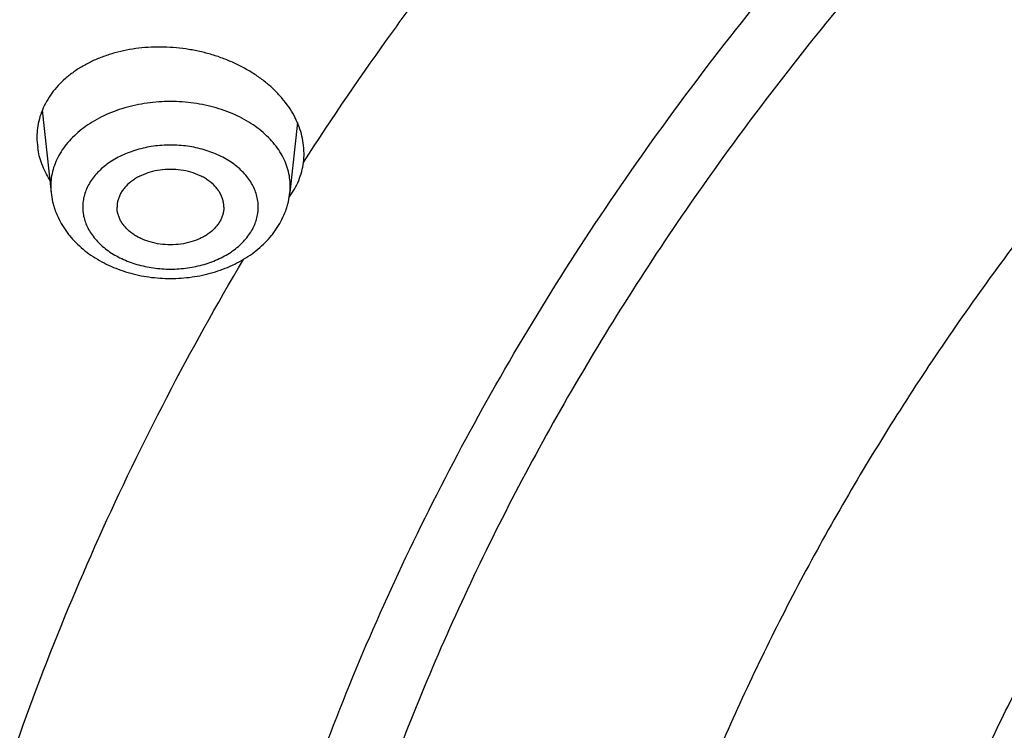
# Model space of a CAD drawing. Units: inches. Extents: x 0 to 11, y 0 to 8.5.
# Drawn here: x 4.7 to 4.8, y 6.5 to 6.6 of the extents above; entities that cross this region are included whole.
import ezdxf

# ---------------------------------------------------------------- set-up
doc = ezdxf.new("R2010")
doc.units = ezdxf.units.IN
doc.header["$LTSCALE"] = 0.605
doc.header["$MEASUREMENT"] = 0
doc.layers.get('0').update_dxf_attribs({"linetype": 'CONTINUOUS'})

msp = doc.modelspace()

# ---------------------------------------------------------------- linework, layer by layer
at = {"color": 7, "linetype": 'Continuous'}
for p, q in [((4.7244467282, 6.5478466623), (4.7254726315, 6.5382015949)), ((4.7542869164, 6.5464069997), (4.753414143600001, 6.5382015949))]:
    msp.add_line(p, q, dxfattribs=at)
for centre, radius, start, end in [((4.7323796451, 6.5446695174), 0.0085612583, 180.0243690478, 188.1088356859), ((4.7465074612, 6.542775943), 0.0085609272, 0.0243516666, 8.1089910013), ((4.7467265132, 6.54277786), 0.0083418746, 352.7040974947, 0.0118247437), ((4.7324517564, 6.5389447902), 0.007018584200000001, 180.0015631777, 186.0784249638), ((4.7464257144, 6.5389452843), 0.0070278885, 353.9256014303, 359.9944104284)]:
    msp.add_arc(centre, radius, start, end, dxfattribs=at)
for points, knots in [([(5.257880434800001, 6.943871903400001), (5.2457957008, 6.943871903400001), (5.2216386701, 6.9434528412), (5.1854846941, 6.9415681949), (5.1495043566, 6.9384321429), (5.1137847532, 6.9340522135), (5.0784116218, 6.928438917799999), (5.0434700596, 6.9216057239), (5.0090440708, 6.913569027), (4.9752164318, 6.9043481013), (4.9420684734, 6.89396506), (4.9096798921, 6.8824447924), (4.8781285582, 6.8698149062), (4.8474903301, 6.8561056574), (4.8178388801, 6.841349874), (4.789245505, 6.8255828702), (4.7617790137, 6.8088423938), (4.7355053838, 6.791168384700001), (4.7104882738, 6.7726034475), (4.6906525559, 6.7563571453), (4.6754792494, 6.742954395), (4.6644981162, 6.7327511538), (4.653874275400001, 6.7223602867), (4.6402537669, 6.708325500599999), (4.6241386287, 6.6903476158), (4.609162030799999, 6.671671540499999), (4.5979781915, 6.656433135299999), (4.590022372, 6.644909819900001), (4.5824688641, 6.6332517976), (4.57532216, 6.6214659905), (4.5685866038, 6.609559516), (4.5622662673, 6.5975395357), (4.5563649803, 6.5854132892), (4.5508863196, 6.5731880804), (4.5458336087, 6.560871275599999), (4.5412099137, 6.548470299400001), (4.5370180425, 6.5359926293), (4.5332605425, 6.5234457921), (4.5299396989, 6.5108373588), (4.5270575327, 6.4981749402), (4.5246157981, 6.485466183400001), (4.5226159822, 6.472718761), (4.5210593038, 6.4599403893), (4.5199467122, 6.447138736), (4.519278886, 6.4343217418), (4.5191304351, 6.4257706549), (4.5191304351, 6.4214967688)], [0, 0, 0, 0, 0.0363367697, 0.0726298159, 0.1088356637, 0.1449113791, 0.1808148196, 0.2165049056, 0.2519418911, 0.2870876378, 0.3219058937, 0.3563625746, 0.3904260524, 0.4240674462, 0.4572609190999999, 0.489983979, 0.5222177807, 0.5539474314, 0.5851622907999999, 0.6158562674, 0.6310085149, 0.6460304923, 0.660922841, 0.6756865357999999, 0.7048309145, 0.73348083, 0.7476279473, 0.7616595594, 0.7755791038, 0.7893903745999999, 0.80309752, 0.8167050369, 0.8302177643, 0.8436408745, 0.8569798617000001, 0.8702405296, 0.8834289753, 0.896551572, 0.9096149490000001, 0.9226259697, 0.9355917075, 0.9485194197, 0.9614165197, 0.9742905479999999, 0.9871491409, 1, 1, 1, 1]), ([(5.257880434800001, 6.9366274597), (5.2458570446, 6.9366274597), (5.2218226385, 6.9362105247), (5.1858521852, 6.934335445199999), (5.150054489, 6.9312153122), (5.1145162033, 6.9268576159), (5.079322631, 6.9212728142), (5.0445584371, 6.9144743065), (5.0103071995, 6.906478405), (4.9766512745, 6.897304286000001), (4.9436715798, 6.8869739505), (4.9114474076, 6.8755121615), (4.880056232699999, 6.8629463863), (4.8495735289, 6.849306727899999), (4.8200725925, 6.834625845700001), (4.7916243665, 6.818938882), (4.7642972803, 6.8022833663), (4.7381570875, 6.7846991326), (4.7132667187, 6.7662282163), (4.6896861419, 6.7469147625), (4.667472215, 6.7268049061), (4.6466786102, 6.7059467353), (4.6273555262, 6.684389932799999), (4.6095501775, 6.6621866185), (4.5959575579, 6.6431109961), (4.5858973877, 6.627584156499999), (4.5787869127, 6.6158581116), (4.5720855599, 6.6040120931), (4.5657973029, 6.5920531234), (4.559925972699999, 6.5799884326), (4.5544751222, 6.567825280399999), (4.5494480596, 6.5555709976), (4.5448478352, 6.543232970399999), (4.5406772425, 6.5308186388), (4.5369388161, 6.5183354911), (4.5336348295, 6.50579106), (4.5307672936, 6.4931929178), (4.5283379536, 6.480548671799999), (4.5263482891, 6.4678659595), (4.5247995126, 6.4551524436), (4.5236925686, 6.442415807000001), (4.5230281324, 6.429663748099999), (4.5228066087, 6.416903975599999), (4.5230281324, 6.404144203), (4.5236925686, 6.391392144199999), (4.5247995126, 6.3786555076), (4.5263482891, 6.3659419917), (4.5283379536, 6.3532592794), (4.5307672936, 6.340615033400001), (4.5336348295, 6.3280168912), (4.5369388161, 6.3154724601), (4.5406772425, 6.3029893124), (4.5448478352, 6.290574980700001), (4.5494480596, 6.2782369536), (4.5544751222, 6.265982670800001), (4.559925972699999, 6.2538195186), (4.5657973029, 6.241754827799999), (4.5720855599, 6.229795858099999), (4.5787869127, 6.2179498396), (4.5858973877, 6.206223794700001), (4.5959575579, 6.1906969551), (4.6095501775, 6.1716213326), (4.6273555262, 6.1494180184), (4.6466786102, 6.1278612158), (4.667472215, 6.107003045), (4.6896861419, 6.0868931886), (4.7132667187, 6.0675797349), (4.7381570875, 6.0491088186), (4.7642972803, 6.0315245849), (4.7916243665, 6.0148690692), (4.8200725925, 5.999182105399999), (4.8495735289, 5.984501223300001), (4.880056232699999, 5.9708615648), (4.9114474076, 5.9582957897), (4.9436715798, 5.946834000599999), (4.9766512745, 5.9365036651), (5.0103071995, 5.9273295462), (5.0445584371, 5.9193336447), (5.079322631, 5.912535137000001), (5.1145162033, 5.906950335299999), (5.150054489, 5.9025926389), (5.1858521852, 5.899472506), (5.2218226385, 5.8975974264), (5.2458570446, 5.897180491399999), (5.257880434800001, 5.897180491399999)], [0, 0, 0, 0, 0.0181685274, 0.0363151929, 0.0544182589, 0.07245625809999999, 0.0904081192, 0.1082533022, 0.125971934, 0.1435449453, 0.1609542098, 0.1781826854, 0.1952145579, 0.2120353868, 0.2286322535, 0.2449939118, 0.2611109392, 0.276975889, 0.2925834412, 0.3079305499, 0.323016585, 0.3378434637, 0.3524157674, 0.3667408375, 0.3808288446, 0.3877886714, 0.394694361, 0.4015479875, 0.4083517993, 0.4151082161, 0.4218198238, 0.4284893697, 0.4351197557, 0.4417140303, 0.4482753801, 0.4548071199, 0.4613126813, 0.4677956011, 0.4742595079, 0.4807081085, 0.4871451731000001, 0.49357452, 0.5, 0.50642548, 0.5128548269, 0.5192918915, 0.5257404921, 0.5322043989, 0.5386873187, 0.5451928801, 0.5517246199, 0.5582859697, 0.5648802443, 0.5715106303, 0.5781801762, 0.5848917839, 0.5916482007, 0.5984520125, 0.605305639, 0.6122113286, 0.6191711554, 0.6332591625, 0.6475842326, 0.6621565363, 0.676983415, 0.6920694501000001, 0.7074165588, 0.723024111, 0.7388890607999999, 0.7550060881999999, 0.7713677465000001, 0.7879646131999999, 0.8047854420999999, 0.8218173146, 0.8390457901999999, 0.8564550546999999, 0.8740280659999999, 0.8917466978, 0.9095918808, 0.9275437419, 0.9455817411, 0.9636848070999999, 0.9818314726, 1, 1, 1, 1]), ([(5.257880434800001, 6.8569160344), (5.2470261322, 6.8569160344), (5.225328698, 6.8565396398), (5.1928558114, 6.8548468823), (5.1605388837, 6.8520301342), (5.1284561432, 6.8480961556), (5.096684598, 6.8430543889), (5.0653006807, 6.8369169308), (5.034379843, 6.8296985053), (5.0039964326, 6.8214164275), (4.9742234999, 6.8120905559), (4.9451326269, 6.8017432473), (4.9167937549, 6.7903992988), (4.8892750199, 6.778085884099999), (4.8626425901, 6.764832489700001), (4.8369605113, 6.7506708388), (4.8122905589, 6.7356348127), (4.7886920929, 6.719760372000001), (4.766221925, 6.7030854649), (4.744934192300001, 6.6856499438), (4.724880224200001, 6.667495457799999), (4.7061084732, 6.6486654199), (4.688664258999999, 6.6292046802), (4.672590202699999, 6.6091602932), (4.6603192539, 6.591939478), (4.6512372791, 6.5779223816), (4.644818187, 6.567336512000001), (4.6387684362, 6.5566423346), (4.6330916141, 6.545846188600001), (4.6277911795, 6.5349546011), (4.6228703398, 6.523974126000001), (4.6183320807, 6.512911381499999), (4.6141791562, 6.501773035499999), (4.610414088500001, 6.490565804400001), (4.607039166, 6.4792964485), (4.6040564411, 6.467971768), (4.601467728399999, 6.456598598999999), (4.5992746037, 6.4451838091), (4.597478403, 6.433734293200001), (4.596080220899999, 6.4222569688), (4.5950809102, 6.410758771799999), (4.59448108, 6.3992466522), (4.594281096, 6.3877275689), (4.59448108, 6.376208485599999), (4.5950809102, 6.364696366), (4.596080220899999, 6.353198169), (4.597478403, 6.3417208446), (4.5992746037, 6.3302713287), (4.601467728399999, 6.3188565389), (4.6040564411, 6.3074833699), (4.607039166, 6.2961586894), (4.610414088500001, 6.284889333400001), (4.6141791562, 6.2736821024), (4.6183320807, 6.2625437563), (4.6228703398, 6.2514810119), (4.6277911795, 6.2405005367), (4.6330916141, 6.229608949199999), (4.6387684362, 6.218812803200001), (4.644818187, 6.2081186258), (4.6512372791, 6.1975327563), (4.6603192539, 6.1835156599), (4.672590202699999, 6.1662948447), (4.688664258999999, 6.1462504576), (4.7061084732, 6.126789717999999), (4.724880224200001, 6.1079596801), (4.744934192300001, 6.089805194), (4.766221925, 6.0723696729), (4.7886920929, 6.0556947658), (4.8122905589, 6.0398203252), (4.8369605113, 6.024784298999999), (4.8626425901, 6.010622648200001), (4.8892750199, 5.9973692538), (4.9167937549, 5.985055839), (4.9451326269, 5.9737118906), (4.9742234999, 5.963364581900001), (5.0039964326, 5.9540387103), (5.034379843, 5.9457566325), (5.0653006807, 5.938538207000001), (5.096684598, 5.932400749), (5.1284561432, 5.9273589822), (5.1605388837, 5.9234250036), (5.1928558114, 5.920608255499999), (5.225328698, 5.918915498), (5.2470261322, 5.918539103500001), (5.257880434800001, 5.918539103500001)], [0, 0, 0, 0, 0.0181685273, 0.0363151929, 0.0544182589, 0.07245625809999999, 0.0904081192, 0.1082533022, 0.125971934, 0.1435449453, 0.1609542098, 0.1781826854, 0.195214558, 0.2120353868, 0.2286322535, 0.2449939118, 0.2611109392, 0.276975889, 0.2925834412, 0.3079305499, 0.323016585, 0.3378434637, 0.3524157673, 0.3667408376, 0.3808288446, 0.3877886714, 0.394694361, 0.4015479875, 0.4083517993, 0.4151082161, 0.4218198238, 0.4284893697, 0.4351197557, 0.4417140303, 0.4482753802, 0.4548071199, 0.4613126813, 0.4677956011, 0.4742595079, 0.4807081085, 0.4871451731000001, 0.49357452, 0.5, 0.50642548, 0.5128548269, 0.5192918915, 0.5257404921, 0.5322043989, 0.5386873187, 0.5451928801, 0.5517246198, 0.5582859697, 0.5648802443, 0.5715106303, 0.5781801762, 0.5848917839, 0.5916482007, 0.5984520125, 0.605305639, 0.6122113286, 0.6191711554, 0.6332591624, 0.6475842327, 0.6621565363, 0.676983415, 0.6920694501000001, 0.7074165588, 0.723024111, 0.7388890607999999, 0.7550060881999999, 0.7713677465000001, 0.7879646131999999, 0.804785442, 0.8218173146, 0.8390457901999999, 0.8564550546999999, 0.8740280659999999, 0.8917466978, 0.9095918808, 0.9275437419, 0.9455817411, 0.9636848070999999, 0.9818314726999999, 1, 1, 1, 1]), ([(5.257880434800001, 5.9194066255), (5.247059377799999, 5.9194066255), (5.2254284004, 5.9197818672), (5.1930549747, 5.92146944), (5.160837030400001, 5.9242775607), (5.1288525558, 5.9281994899), (5.0971783234, 5.933225814299999), (5.0658905317, 5.939344473999999), (5.035064401100001, 5.946540790199999), (5.0047740518, 5.954797500900001), (4.9750923104, 5.9640948083), (4.9460905396, 5.974410424299999), (4.9178384664, 5.9857196275), (4.8904040184, 5.9979953276), (4.8638531608, 6.011208128300001), (4.8382497435, 6.0253264035), (4.813655352400001, 6.040316375900001), (4.790129166, 6.0561421949), (4.7677278218, 6.0727660286), (4.7465052911, 6.0901481465), (4.7265127461, 6.1082470274), (4.707798491, 6.1270193909), (4.690407706499999, 6.146420524500001), (4.6743828834, 6.1664035177), (4.662149519100001, 6.1835715874), (4.6530953614, 6.197545751), (4.6466959303, 6.2080991971), (4.6406647092, 6.2187606194), (4.6350052746, 6.229523697999999), (4.6297210747, 6.2403819257), (4.624815307, 6.2513287689), (4.6202909481, 6.2623576294), (4.6161507435, 6.2734618598), (4.6123972079, 6.284634764400001), (4.6090326224, 6.2958696035), (4.6060590332, 6.3071595977), (4.6034782494, 6.318497931900001), (4.601291842, 6.3298777595), (4.5995011429, 6.341292206799999), (4.598107243299999, 6.3527343774), (4.597110993399999, 6.3641973566), (4.5965130004, 6.3756742159), (4.5963136289, 6.3871580175), (4.5965130004, 6.3986418191), (4.597110993399999, 6.410118678300001), (4.598107243299999, 6.4215816575), (4.5995011429, 6.4330238281), (4.601291842, 6.4444382755), (4.6034782494, 6.455818102999999), (4.6060590332, 6.4671564372), (4.6090326224, 6.4784464315), (4.6123972079, 6.489681270599999), (4.6161507435, 6.5008541751), (4.6202909481, 6.5119584056), (4.624815307, 6.5229872661), (4.6297210747, 6.5339341092), (4.6350052746, 6.544792337000001), (4.6406647092, 6.5555554155), (4.6466959303, 6.5662168379), (4.6530953614, 6.576770284), (4.662149519100001, 6.5907444476), (4.6743828834, 6.6079125173), (4.690407706499999, 6.627895510499999), (4.707798491, 6.6472966441), (4.7265127461, 6.6660690076), (4.7465052911, 6.6841678884), (4.7677278218, 6.7015500064), (4.790129166, 6.7181738401), (4.813655352400001, 6.733999659), (4.8382497435, 6.7489896315), (4.8638531608, 6.763107906699999), (4.8904040184, 6.7763207074), (4.9178384664, 6.7885964075), (4.9460905396, 6.7999056106), (4.9750923104, 6.8102212266), (5.0047740518, 6.819518534099999), (5.035064401100001, 6.8277752448), (5.0658905317, 6.834971561000001), (5.0971783234, 6.841090220700001), (5.1288525558, 6.8461165451), (5.160837030400001, 6.8500384743), (5.1930549747, 6.852846595), (5.2254284004, 6.8545341678), (5.247059377799999, 6.8549094095), (5.257880434800001, 6.8549094095)], [0, 0, 0, 0, 0.0181685273, 0.0363151928, 0.0544182589, 0.07245625809999999, 0.0904081192, 0.1082533022, 0.125971934, 0.1435449453, 0.1609542098, 0.1781826854, 0.195214558, 0.2120353868, 0.2286322535, 0.2449939118, 0.2611109392, 0.276975889, 0.2925834412, 0.3079305499, 0.323016585, 0.3378434637, 0.3524157673, 0.3667408376, 0.3808288446, 0.3877886714, 0.394694361, 0.4015479875, 0.4083517994, 0.4151082161, 0.4218198238, 0.4284893697, 0.4351197557, 0.4417140303, 0.4482753801, 0.4548071199, 0.4613126813, 0.467795601, 0.4742595079, 0.4807081085, 0.4871451731000001, 0.49357452, 0.5, 0.50642548, 0.5128548269, 0.5192918915, 0.5257404921, 0.5322043989999999, 0.5386873187, 0.5451928801, 0.5517246199, 0.5582859697, 0.5648802443, 0.5715106303, 0.5781801762, 0.5848917839, 0.5916482006, 0.5984520125, 0.605305639, 0.6122113286, 0.6191711554, 0.6332591624, 0.6475842327, 0.6621565363, 0.676983415, 0.6920694501000001, 0.7074165588, 0.723024111, 0.7388890607999999, 0.7550060881999999, 0.7713677465000001, 0.7879646131999999, 0.804785442, 0.8218173146, 0.8390457901999999, 0.8564550546999999, 0.8740280659999999, 0.8917466978, 0.9095918808, 0.9275437419, 0.9455817411, 0.9636848071999999, 0.9818314726999999, 1, 1, 1, 1]), ([(4.600880434800001, 6.3920186848), (4.600880434800001, 6.3957831931), (4.6010114375, 6.4033152667), (4.6016007889, 6.414605187899999), (4.6025827012, 6.4258823276), (4.6039566712, 6.437140048300001), (4.6057219852, 6.4483719263), (4.6078777256, 6.4595714778), (4.610422764, 6.4707322299), (4.6133557597, 6.4818477015), (4.6166751563, 6.4929114104), (4.6203791794, 6.5039168737), (4.624465832699999, 6.5148576109), (4.628932896, 6.5257271474), (4.6337779214, 6.5365190189), (4.6389982319, 6.5472267757), (4.6445909203, 6.5578439885), (4.650552846, 6.5683642519), (4.6568806418, 6.578781199400001), (4.663570685, 6.5890884748), (4.6706192057, 6.5992798701), (4.6805323613, 6.612763539299999), (4.6938133004, 6.6292964084), (4.7081071099, 6.6452151888), (4.7201931971, 6.6576479825), (4.7328236602, 6.6699808793), (4.7494207836, 6.684980991900001), (4.7704773208, 6.702198819199999), (4.7927128813, 6.718672916900001), (4.8160735417, 6.7343622614), (4.840503004499999, 6.7492282067), (4.8659421964, 6.7632340438), (4.892329585400001, 6.7763452455), (4.9196013038, 6.7885295154), (4.9476913308, 6.7997568711), (4.9765316592, 6.8099997147), (5.0060524698, 6.8192328955), (5.0361823075, 6.8274337616), (5.0668482575, 6.834582215), (5.0979761213, 6.8406607497), (5.1294906114, 6.84565449), (5.161315474599999, 6.849551224500001), (5.1933738937, 6.8523414267), (5.2255878499, 6.8540182788), (5.2471124865, 6.854391140900001), (5.257880434800001, 6.854391140900001)], [0, 0, 0, 0, 0.0127514471, 0.0255110248, 0.0382868819, 0.0510870399, 0.0639194374, 0.0767918641, 0.0897119365, 0.1026870656, 0.1157244288, 0.1288309441, 0.142013246, 0.1552776656, 0.1686302116, 0.1820765548, 0.1956220159, 0.2092715549, 0.2230297627, 0.2369008561, 0.2508886739, 0.2649966753, 0.2935823837, 0.3226810385, 0.337428663, 0.35230937, 0.3824708411, 0.4131709802, 0.4444075956, 0.4761735919, 0.5084572818, 0.5412427067, 0.5745099563, 0.6082354865999999, 0.6423924332000001, 0.6769509179000001, 0.7118783487, 0.7471397138, 0.7826978673, 0.8185138104999999, 0.854546967, 0.8907554526000001, 0.927096342, 0.9635259345999999, 1, 1, 1, 1]), ([(4.6053804348, 6.3918249491), (4.6053804348, 6.3955998555), (4.6055115536, 6.4031525915), (4.6061014116, 6.414473185399999), (4.607084105899999, 6.4257802275), (4.6084590402, 6.4370667088), (4.610225374700001, 6.4483258534), (4.6123820337, 6.459550846699999), (4.6149277038, 6.470734911799999), (4.6178608347, 6.4818712945), (4.6211796417, 6.4929532726), (4.624882106499999, 6.5039741589), (4.6289659792, 6.5149273054), (4.6334287798, 6.5258061075), (4.6382677999, 6.536604007699999), (4.6434801041, 6.547314499500001), (4.6490625334, 6.5579311319), (4.655011705, 6.5684475103), (4.6613240221, 6.5788573096), (4.6679956481, 6.589154242999999), (4.6750226159, 6.5993321968), (4.6849007271, 6.6127914979), (4.698128795400001, 6.6292871245), (4.712362445, 6.6451660449), (4.7243927945, 6.6575623007), (4.7369579174, 6.6698518873), (4.7534632172, 6.6847938685), (4.7743967844, 6.7019392824), (4.7964933943, 6.718336988099999), (4.8196994676, 6.7339474664), (4.8439592324, 6.748733489299999), (4.8692142888, 6.7626596704), (4.8954038961, 6.7756926986), (4.9224650716, 6.7878013752), (4.9503327475, 6.7989567058), (4.9789399207, 6.8091319678), (5.0082178129, 6.8183027759), (5.0380960323, 6.8264471462), (5.0685027426, 6.8335455495), (5.0993648349, 6.8395809586), (5.1306081022, 6.844538895099999), (5.162157419, 6.8484074626), (5.1939369214, 6.851177375800001), (5.2258701901, 6.8528419879), (5.257880434800001, 6.8533973033), (5.2898906796, 6.8528419879), (5.3218239483, 6.851177375800001), (5.3536034507, 6.8484074625), (5.3851527674, 6.844538895), (5.4163960348, 6.8395809586), (5.447258127, 6.8335455495), (5.4776648373, 6.8264471462), (5.507543056799999, 6.8183027759), (5.536820949, 6.8091319678), (5.5654281221, 6.7989567057), (5.593295798, 6.7878013751), (5.6203569735, 6.7756926986), (5.646546580800001, 6.7626596704), (5.671801637200001, 6.748733489199999), (5.696061402100001, 6.7339474663), (5.7192674754, 6.718336988), (5.7413640852, 6.701939282300001), (5.7622976524, 6.6847938685), (5.7788029522, 6.6698518873), (5.7913680751, 6.6575623007), (5.8033984246, 6.6451660449), (5.8176320742, 6.6292871245), (5.8308601425, 6.6127914979), (5.8407382537, 6.5993321968), (5.8477652214, 6.589154242999999), (5.8544368474, 6.5788573096), (5.860749164600001, 6.5684475103), (5.8666983362, 6.5579311319), (5.872280765499999, 6.547314499500001), (5.8774930697, 6.536604007699999), (5.8823320898, 6.5258061075), (5.8867948904, 6.5149273054), (5.890878763099999, 6.5039741588), (5.8945812279, 6.4929532726), (5.8979000349, 6.4818712945), (5.900833165800001, 6.470734911799999), (5.903378835800001, 6.459550846699999), (5.905535494900001, 6.4483258534), (5.907301829400001, 6.4370667088), (5.9086767636, 6.4257802275), (5.909659457999999, 6.414473185399999), (5.910249316, 6.4031525915), (5.9103804348, 6.3955998555), (5.9103804348, 6.3918249491)], [0, 0, 0, 0, 0.006425448199999999, 0.0128547556, 0.0192917866, 0.0257403517, 0.0322042233, 0.0386871076, 0.0451926336, 0.0517243377, 0.0582856517, 0.0648798903, 0.0715102401, 0.0781797497, 0.0848913208, 0.0916477007, 0.09845147550000001, 0.1053050645, 0.1122107164, 0.1191705052, 0.1261863281, 0.1332599037, 0.1475848957, 0.1621571198, 0.169538985, 0.1769851771, 0.19207113, 0.207418155, 0.223025622, 0.2388904853, 0.2550074247, 0.2713689938, 0.2879657699, 0.304786507, 0.3218182867, 0.3390466683, 0.3564558378, 0.3740287533, 0.3917472884000001, 0.409592374, 0.4275441372, 0.445582038, 0.4636850052000001, 0.4818315702000001, 0.5, 0.5181684299, 0.5363149948, 0.554417962, 0.5724558628, 0.590407626, 0.6082527117000001, 0.6259712468, 0.6435441622, 0.6609533318, 0.6781817134, 0.695213493, 0.7120342302, 0.7286310063, 0.7449925753, 0.7611095148, 0.776974378, 0.7925818451000001, 0.8079288701, 0.8230148229, 0.8304610151, 0.8378428802, 0.8524151043000001, 0.8667400962999999, 0.8738136718999999, 0.8808294948000001, 0.8877892836, 0.8946949355, 0.9015485245999999, 0.9083522993, 0.9151086792, 0.9218202503, 0.9284897598999999, 0.9351201097, 0.9417143483, 0.9482756623, 0.9548073664, 0.9613128924, 0.9677957767, 0.9742596483, 0.9807082134, 0.9871452444, 0.9935745518000001, 1, 1, 1, 1]), ([(4.6124521291, 6.386530303), (4.6124521291, 6.3902642976), (4.6125818269, 6.3977351782), (4.6131652921, 6.4089330813), (4.6141373361, 6.4201175794), (4.6154973691, 6.4312817395), (4.6172445603, 6.4424188592), (4.6193778458, 6.4535221978), (4.6218959263, 6.464585051699999), (4.6247972684, 6.47560074), (4.628080106600001, 6.4865626133), (4.6317424447, 6.497464057), (4.635782057, 6.508298495), (4.6401964905, 6.519059394299999), (4.644983066, 6.5297402685), (4.6501388801, 6.540334681699999), (4.6556608079, 6.5508362527), (4.6615455032, 6.5612386561), (4.6677894085, 6.571535635599999), (4.674388728399999, 6.5817209725), (4.681339539, 6.5917886192), (4.691110592799999, 6.605102050499999), (4.7041952973, 6.6214189), (4.7182746848, 6.6371257272), (4.7301746512, 6.6493876342), (4.742603595299999, 6.661544028200001), (4.7589300132, 6.6763240705), (4.7796367056, 6.693283665), (4.8014938358, 6.7095036549), (4.8244484053, 6.724944949299999), (4.8484452465, 6.7395707235), (4.8734265926, 6.7533459748), (4.8993323609, 6.7662377531), (4.9261002516, 6.7782151977), (4.9536659019, 6.7892496285), (4.981963035, 6.7993146127), (5.010923617900001, 6.808386028999999), (5.0404780218, 6.8164421318), (5.0705551888, 6.8234636037), (5.1010828025, 6.829433602000001), (5.1319874601, 6.8343378051), (5.1631948502, 6.838164445599999), (5.1946299313, 6.840904339), (5.226217112200001, 6.8425509103), (5.257880434800001, 6.8431002072), (5.2895437575, 6.8425509102), (5.3211309383, 6.840904339), (5.3525660194, 6.838164445599999), (5.383773409500001, 6.8343378051), (5.414678067200001, 6.829433602000001), (5.4452056808, 6.8234636037), (5.4752828479, 6.8164421318), (5.5048372518, 6.8083860289), (5.533797834700001, 6.7993146126), (5.5620949677, 6.7892496285), (5.589660618, 6.7782151977), (5.6164285087, 6.7662377531), (5.642334277100001, 6.7533459748), (5.667315623099999, 6.7395707234), (5.691312464299999, 6.724944949199999), (5.7142670338, 6.7095036549), (5.736124164, 6.6932836649), (5.7568308564, 6.6763240705), (5.7731572743, 6.661544028200001), (5.785586218400001, 6.6493876342), (5.7974861848, 6.637125727100001), (5.8115655723, 6.6214189), (5.8246502768, 6.605102050399999), (5.8344213306, 6.5917886192), (5.8413721411, 6.5817209725), (5.8479714611, 6.571535635599999), (5.8542153663, 6.5612386561), (5.8601000617, 6.5508362527), (5.8656219895, 6.540334681699999), (5.8707778035, 6.5297402685), (5.8755643791, 6.519059394299999), (5.8799788125, 6.508298495), (5.8840184249, 6.4974640569), (5.8876807629, 6.4865626133), (5.8909636012, 6.47560074), (5.893864943300001, 6.464585051699999), (5.8963830237, 6.4535221978), (5.8985163093, 6.4424188592), (5.900263500499999, 6.4312817395), (5.9016235334, 6.4201175794), (5.9025955775, 6.4089330813), (5.9031790427, 6.3977351782), (5.903308740499999, 6.3902642976), (5.903308740499999, 6.386530303)], [0, 0, 0, 0, 0.0064254483, 0.0128547556, 0.0192917866, 0.0257403517, 0.0322042233, 0.0386871077, 0.0451926336, 0.0517243377, 0.0582856517, 0.0648798904, 0.0715102401, 0.0781797497, 0.0848913208, 0.0916477007, 0.09845147550000001, 0.1053050645, 0.1122107164, 0.1191705052, 0.1261863281, 0.1332599037, 0.1475848957, 0.1621571198, 0.169538985, 0.1769851772, 0.19207113, 0.207418155, 0.223025622, 0.2388904853, 0.2550074247, 0.2713689938, 0.2879657699, 0.304786507, 0.3218182867, 0.3390466683, 0.3564558378, 0.3740287533, 0.3917472884000001, 0.409592374, 0.4275441372, 0.445582038, 0.4636850052000001, 0.4818315702000001, 0.5, 0.5181684299, 0.5363149948, 0.554417962, 0.5724558628, 0.590407626, 0.6082527117000001, 0.6259712468, 0.6435441622, 0.6609533317, 0.6781817134, 0.695213493, 0.7120342301, 0.7286310063, 0.7449925753, 0.7611095148, 0.776974378, 0.7925818451000001, 0.8079288701, 0.8230148229, 0.830461015, 0.8378428802, 0.8524151043000001, 0.8667400962999999, 0.8738136718999999, 0.8808294948000001, 0.8877892836, 0.8946949355, 0.9015485245, 0.9083522993, 0.9151086790999999, 0.9218202503, 0.9284897598999999, 0.9351201095999999, 0.9417143483, 0.9482756623, 0.9548073664, 0.9613128923, 0.9677957767, 0.9742596483, 0.9807082134, 0.9871452444, 0.9935745517, 1, 1, 1, 1]), ([(5.8959200019, 6.3859178678), (5.8959200019, 6.3896091164), (5.8957917889, 6.396994471699999), (5.895215003, 6.408064183400001), (5.894254086799999, 6.4191206435), (5.8929096232, 6.4301569985), (5.8911824335, 6.4411666226), (5.889073569400001, 6.452142852300001), (5.886584315499999, 6.4630790608), (5.8837161874, 6.4739686436), (5.8804709304, 6.4848050276), (5.876850518099999, 6.4955816735), (5.8728571504, 6.506292081000001), (5.8684932526, 6.5169297917), (5.863761472799999, 6.527488393300001), (5.8586646815, 6.5379615237), (5.8532059677, 6.5483428747), (5.847388639199999, 6.5586261935), (5.841216212999999, 6.5688052951), (5.8346924408, 6.5788740322), (5.8278212017, 6.5888264264), (5.8181620051, 6.601987448099999), (5.805227091799999, 6.6181175055), (5.7913088824, 6.6336445239), (5.7795451445, 6.645766059), (5.7672584845, 6.6577832889), (5.7511189683, 6.6723941322), (5.730649322100001, 6.6891595765), (5.709042408099999, 6.7051938831), (5.686350618200001, 6.7204584085), (5.662628488099999, 6.7349167497), (5.6379331237, 6.748534304600001), (5.612323919600001, 6.7612785003), (5.5858624626, 6.7731188294), (5.5586123785, 6.7840269402), (5.530639185599999, 6.7939767024), (5.5020101378, 6.8029442709), (5.472794067000001, 6.810908148999999), (5.4430612176, 6.817849240399999), (5.412883078099999, 6.8237508953), (5.382332211, 6.8285989561), (5.3514820771, 6.83238179), (5.3204068588, 6.8350903176), (5.2891812818, 6.8367180392), (5.257880434800001, 6.837261047899999), (5.2265795877, 6.8367180392), (5.1953540108, 6.8350903176), (5.1642787925, 6.83238179), (5.133428658500001, 6.8285989561), (5.1028777914, 6.8237508953), (5.072699652, 6.817849240399999), (5.0429668025, 6.810908148999999), (5.0137507317, 6.8029442709), (4.985121684, 6.7939767024), (4.9571484911, 6.7840269402), (4.929898407, 6.7731188294), (4.90343695, 6.7612785003), (4.877827745899999, 6.748534304600001), (4.8531323814, 6.7349167497), (4.8294102514, 6.7204584085), (4.8067184614, 6.7051938831), (4.7851115474, 6.6891595765), (4.7646419012, 6.6723941322), (4.748502385, 6.6577832889), (4.7362157251, 6.645766059), (4.7244519872, 6.6336445239), (4.710533777799999, 6.6181175055), (4.6975988645, 6.601987448099999), (4.687939667799999, 6.5888264264), (4.6810684288, 6.5788740322), (4.6745446566, 6.5688052951), (4.6683722304, 6.5586261935), (4.6625549018, 6.5483428747), (4.657096188, 6.5379615237), (4.6519993967, 6.527488393300001), (4.647267617, 6.5169297917), (4.6429037191, 6.506292081000001), (4.6389103515, 6.4955816735), (4.6352899392, 6.4848050275), (4.6320446822, 6.4739686436), (4.6291765541, 6.4630790608), (4.6266873002, 6.452142852300001), (4.624578436, 6.4411666226), (4.6228512464, 6.4301569985), (4.6215067828, 6.4191206435), (4.6205458665, 6.408064183400001), (4.6199690807, 6.396994471699999), (4.6198408677, 6.3896091164), (4.6198408677, 6.3859178678)], [0, 0, 0, 0, 0.0064254483, 0.0128547556, 0.0192917866, 0.0257403517, 0.0322042233, 0.0386871076, 0.0451926336, 0.0517243377, 0.0582856517, 0.0648798903, 0.0715102401, 0.0781797497, 0.0848913208, 0.0916477007, 0.09845147550000001, 0.1053050645, 0.1122107164, 0.1191705052, 0.1261863281, 0.1332599037, 0.1475848957, 0.1621571198, 0.169538985, 0.1769851771, 0.1920711299, 0.2074181549, 0.223025622, 0.2388904852, 0.2550074247, 0.2713689937, 0.2879657699, 0.304786507, 0.3218182866, 0.3390466683, 0.3564558378, 0.3740287532, 0.3917472883, 0.409592374, 0.4275441372, 0.445582038, 0.4636850052000001, 0.4818315702000001, 0.5, 0.5181684298, 0.5363149948, 0.554417962, 0.5724558628, 0.590407626, 0.6082527117000001, 0.6259712468, 0.6435441622, 0.6609533317, 0.6781817134, 0.695213493, 0.7120342301, 0.7286310063, 0.7449925753, 0.7611095148, 0.776974378, 0.7925818451000001, 0.8079288701, 0.8230148229, 0.830461015, 0.8378428802, 0.8524151043000001, 0.8667400962999999, 0.8738136718999999, 0.8808294948000001, 0.8877892836, 0.8946949355, 0.9015485245, 0.9083522993, 0.9151086792, 0.9218202503, 0.9284897598999999, 0.9351201097, 0.9417143483, 0.9482756623, 0.9548073664, 0.9613128924, 0.9677957767, 0.9742596483, 0.9807082134, 0.9871452444, 0.9935745517, 1, 1, 1, 1]), ([(5.877482848500001, 6.384094009400001), (5.877482848500001, 6.3876785935), (5.8773583404, 6.3948505374), (5.8767982218, 6.4056003724), (5.8758650727, 6.4163373389), (5.8745594594, 6.4270547811), (5.8728821796, 6.4377462648), (5.870834254400001, 6.4484053192), (5.8684169315, 6.4590255088), (5.8656316825, 6.4696004201), (5.8624802022, 6.4801236697), (5.8589644072, 6.4905889076), (5.8550864342, 6.500989821), (5.8508486381, 6.5113201384), (5.846253590800001, 6.5215736327), (5.841304079199999, 6.5317441256), (5.8360031034, 6.5418254911), (5.830353875499999, 6.5518116572), (5.8243598111, 6.5616966177), (5.8180245537, 6.571474403), (5.8113518701, 6.581139207300001), (5.8019717912, 6.593919920599999), (5.789410652000001, 6.6095838744), (5.7758946311, 6.6246622153), (5.7644708252, 6.6364334799), (5.7525392076, 6.6481034533), (5.7368660676, 6.6622920929), (5.716987924, 6.6785730734), (5.6960053761, 6.6941440442), (5.6739693005, 6.7089674766), (5.6509326586, 6.7230080214), (5.6269509058, 6.7362320763), (5.6020817195, 6.7486080079), (5.5763849077, 6.7601061921), (5.5499222577, 6.7706990965), (5.5227573939, 6.780361344199999), (5.4949556273, 6.7890697807), (5.466583800800001, 6.796803530499999), (5.4377101286, 6.8035440479), (5.4084040338, 6.8092751652), (5.3787359819, 6.8139831339), (5.3487773109, 6.8176566567), (5.3186000597, 6.820286917200001), (5.2882767948, 6.8218676033), (5.257880434800001, 6.822394920900001), (5.2274840748, 6.8218676033), (5.197160809800001, 6.820286917200001), (5.1669835586, 6.8176566567), (5.1370248877, 6.8139831339), (5.1073568358, 6.8092751652), (5.078050741, 6.8035440479), (5.0491770687, 6.796803530499999), (5.020805242200001, 6.7890697807), (4.9930034757, 6.780361344199999), (4.9658386118, 6.7706990965), (4.9393759619, 6.7601061921), (4.9136791501, 6.7486080079), (4.8888099638, 6.7362320763), (4.864828211, 6.7230080214), (4.841791569100001, 6.7089674766), (4.819755493500001, 6.6941440442), (4.7987729456, 6.6785730734), (4.7788948019, 6.6622920929), (4.7632216619, 6.6481034533), (4.7512900444, 6.6364334799), (4.739866238399999, 6.6246622153), (4.7263502175, 6.6095838744), (4.7137890784, 6.593919920599999), (4.7044089994, 6.581139207300001), (4.697736315899999, 6.571474403), (4.6914010585, 6.5616966177), (4.6854069941, 6.5518116572), (4.6797577662, 6.5418254911), (4.6744567903, 6.5317441256), (4.6695072788, 6.5215736327), (4.6649122315, 6.5113201383), (4.6606744354, 6.500989821), (4.6567964623, 6.4905889076), (4.6532806673, 6.4801236697), (4.6501291871, 6.4696004201), (4.647343938000001, 6.4590255088), (4.6449266151, 6.4484053192), (4.64287869, 6.4377462648), (4.6412014102, 6.4270547811), (4.6398957969, 6.4163373389), (4.6389626478, 6.4056003724), (4.6384025291, 6.3948505374), (4.638278021000001, 6.3876785935), (4.638278021000001, 6.384094009400001)], [0, 0, 0, 0, 0.006425448199999999, 0.0128547556, 0.0192917866, 0.0257403517, 0.0322042233, 0.0386871077, 0.0451926336, 0.0517243377, 0.0582856517, 0.0648798904, 0.07151024019999999, 0.0781797497, 0.0848913208, 0.0916477007, 0.09845147550000001, 0.1053050646, 0.1122107165, 0.1191705053, 0.1261863281, 0.1332599037, 0.1475848957, 0.1621571199, 0.1695389849, 0.1769851771, 0.19207113, 0.207418155, 0.223025622, 0.2388904853, 0.2550074247, 0.2713689937, 0.2879657699, 0.304786507, 0.3218182866, 0.3390466683, 0.3564558378, 0.3740287532, 0.3917472883, 0.409592374, 0.4275441372, 0.445582038, 0.4636850052000001, 0.4818315702000001, 0.5, 0.5181684299, 0.5363149948, 0.554417962, 0.5724558628, 0.590407626, 0.6082527117000001, 0.6259712468, 0.6435441622, 0.6609533317, 0.6781817134, 0.695213493, 0.7120342301, 0.7286310063, 0.7449925753, 0.7611095147, 0.776974378, 0.792581845, 0.80792887, 0.8230148229, 0.8304610151, 0.8378428802, 0.8524151043000001, 0.8667400962999999, 0.8738136718999999, 0.8808294946999999, 0.8877892835, 0.8946949354000001, 0.9015485245, 0.9083522993, 0.9151086792, 0.9218202503, 0.9284897598, 0.9351201095999999, 0.9417143483, 0.9482756623, 0.9548073664, 0.9613128923, 0.9677957767, 0.9742596483, 0.9807082134, 0.9871452444, 0.9935745518000001, 1, 1, 1, 1]), ([(4.7400952714, 6.3790143198), (4.7400952714, 6.3816263451), (4.7401743707, 6.386851937899999), (4.7405302348, 6.394685851599999), (4.7411231596, 6.402512643300001), (4.7419528695, 6.4103286215), (4.7430189837, 6.418130229400001), (4.7443210013, 6.425913856599999), (4.7458583503, 6.4336760123), (4.7482249903, 6.4440099376), (4.7517735645, 6.4568644086), (4.7569520304, 6.4721167434), (4.7630489375, 6.4871974353), (4.7700527886, 6.5020784256), (4.7779505178, 6.5167325436), (4.786727417200001, 6.5311329546), (4.796367185199999, 6.5452533472), (4.8068520158, 6.5590679949), (4.8181623936, 6.5725515575), (4.8282206275, 6.5834506416), (4.8366535909, 6.591981869400001), (4.8454086403, 6.600447205), (4.856832347, 6.6107746185), (4.8712226782, 6.6226954621), (4.8863205396, 6.6341696241), (4.9020980909, 6.6451760446), (4.9185264887, 6.6556947276), (4.9355756475, 6.6657065015), (4.9532143715, 6.675193129199999), (4.9714103881, 6.684137321100001), (4.9901304102, 6.6925227725), (5.009340197699999, 6.700334193200001), (5.0290046052, 6.707557334), (5.0490876986, 6.7141790236), (5.0695526202, 6.7201871533), (5.09036241, 6.725570853200001), (5.1185950844, 6.731920859500001), (5.1400544574, 6.7356896898), (5.154459431999999, 6.7377660247)], [0, 0, 0, 0, 0.0131582723, 0.0263225737, 0.0394988949, 0.0526932095, 0.0659114213, 0.0791593638, 0.092442775, 0.1057672832, 0.1325585985, 0.1595784554, 0.1868663729, 0.2144587864, 0.2423887486, 0.2706857046, 0.2993753355, 0.3284794678, 0.3580160391, 0.3879991142, 0.4031624244, 0.4184408882, 0.4493439924, 0.4807132911999999, 0.5125482347, 0.5448449602000001, 0.5775964571, 0.6107927397999999, 0.6444210247, 0.67846591, 0.7129095552, 0.7477318608, 0.7829106460999999, 0.8184218251, 0.85423958, 0.8903365326999999, 0.9266839127, 1, 1, 1, 1]), ([(5.0434155719, 6.7053151999), (5.0325610606, 6.7017534844), (5.016486605, 6.695988121599999), (4.9955054614, 6.6874325471), (4.9751509588, 6.6784371313), (4.9553931884, 6.6686452474), (4.9363158805, 6.6580651048), (4.9179810802, 6.6471317459), (4.9003778749, 6.635460188300001), (4.8835967994, 6.6230671487), (4.8676420714, 6.6104143778), (4.8525474616, 6.5970952548), (4.8384098342, 6.5831409714), (4.828400130199999, 6.572481087100001), (4.818931775199999, 6.5615763623), (4.810016531700001, 6.5504402911), (4.8016657517, 6.5390869175), (4.7938900131, 6.5275304972), (4.7866991987, 6.5157855659), (4.7801024544, 6.5038669043), (4.7741081906, 6.4917895222), (4.7687240593, 6.4795686453), (4.7639569494, 6.4672196948), (4.7598129729, 6.4547582696), (4.7562974502, 6.442200131900001), (4.7534149079, 6.4295611711), (4.7511690592, 6.4168574362), (4.749562805, 6.404104928), (4.7485982201, 6.391320254299999), (4.748383730500001, 6.3827836775), (4.748383730500001, 6.378518845599999)], [0, 0, 0, 0, 0.0728973035, 0.1088958976, 0.1445706941, 0.2148841387, 0.2495056957, 0.2837535483, 0.3510856978, 0.3841665931, 0.4168490475, 0.4810037443, 0.5124893028, 0.5435822586, 0.5742893994, 0.6046197522, 0.6345846203, 0.6641976014000001, 0.6934745882, 0.7224337501000001, 0.7510954877, 0.7794823659000001, 0.8076190152, 0.8355320061, 0.8632496927, 0.8908020256, 0.9182203381999999, 0.9455371036, 0.9727856632999999, 1, 1, 1, 1]), ([(4.755000848, 6.5417184947), (4.7583730859, 6.546946393300001), (4.763660886999999, 6.554683974), (4.7711256414, 6.564754894299999), (4.7789586889, 6.5747824132), (4.7893342473, 6.587084403), (4.798133725, 6.5965492923), (4.8026749292, 6.6012117486)], [0, 0, 0, 0, 0.2444205187, 0.3679861734000001, 0.4924771851, 0.7442891702, 1, 1, 1, 1]), ([(4.7549827922, 6.5439835182), (4.7549306458, 6.5443508198), (4.7547777484, 6.5450873385), (4.7544118597, 6.5461683776), (4.7539111712, 6.5472262128), (4.7532806864, 6.548251193500001), (4.7525264366, 6.549234381000001), (4.7516554593, 6.550167189600001), (4.750675724700001, 6.551041532799999), (4.7495960807, 6.5518498377), (4.7484261869, 6.5525851039), (4.747176448, 6.553240951699999), (4.7458579217, 6.5538116755), (4.7444822887, 6.5542922812), (4.7430615578, 6.5546785632), (4.7411242696, 6.5550632026), (4.7391510592, 6.5552469137), (4.7371836218, 6.5552242787), (4.7357302893, 6.555104403500001), (4.7343096051, 6.5548825125), (4.7329341624, 6.5545604296), (4.7316163272, 6.5541408458), (4.730368044, 6.5536273673), (4.7293879924, 6.5531211575), (4.7286504657, 6.5526729789), (4.7279559074, 6.5522045882), (4.7271496472, 6.551571248099999), (4.7262852804, 6.5507339013), (4.7255393374, 6.549832248), (4.7249189847, 6.5488743755), (4.7244302272, 6.5478689941), (4.7240778708, 6.546825344299999), (4.723865372, 6.545753479299999), (4.723818387900001, 6.545028068400001), (4.7238183876, 6.5446658761)], [0, 0, 0, 0, 0.026738995, 0.0540521715, 0.0820759825, 0.1109117, 0.1406240867, 0.171242144, 0.2027613757, 0.235146955, 0.268337295, 0.3022478081, 0.3367746149, 0.3717981554999999, 0.407186713, 0.4427997957, 0.5140713036, 0.54947758, 0.5845256718, 0.6190816146, 0.6530232311, 0.6862439072, 0.7186564998999999, 0.7501973728, 0.7656326184000001, 0.7808389311, 0.8105591354999999, 0.8393961265000001, 0.8674161357, 0.8947226156, 0.9214544093000001, 0.9477810203, 0.9738947273999999, 1, 1, 1, 1]), ([(4.753453602900001, 6.5389445987), (4.753453602900001, 6.539269055399999), (4.7534080483, 6.5399219387), (4.7532041599, 6.5408890765), (4.7528669113, 6.5418367804), (4.752399988000001, 6.542755498200001), (4.7518083082, 6.5436364726), (4.751097898399999, 6.5444713627), (4.7502758108, 6.5452523666), (4.7493500638, 6.545972207), (4.7483295913, 6.5466241765), (4.7472241832, 6.5472021838), (4.7460444142, 6.5477008101), (4.7448015578, 6.5481153651), (4.7435074873, 6.5484419381), (4.7421745674, 6.5486774406), (4.7408155369, 6.5488196418), (4.7394433876, 6.5488671927), (4.7380712382, 6.5488196418), (4.7367122078, 6.5486774406), (4.7353792878, 6.5484419381), (4.7340852174, 6.5481153651), (4.732842360899999, 6.5477008101), (4.7316625919, 6.5472021838), (4.7305571838, 6.5466241765), (4.7295367113, 6.545972207), (4.7286109644, 6.5452523666), (4.7277888767, 6.5444713627), (4.727078467, 6.5436364726), (4.7264867871, 6.542755498200001), (4.7260198638, 6.5418367804), (4.7256826152, 6.5408890765), (4.7254787269, 6.5399219387), (4.725433172200001, 6.539269055399999), (4.725433172200001, 6.5389445987)], [0, 0, 0, 0, 0.0257298182, 0.0517038386, 0.07815045, 0.1052684787, 0.1332177382, 0.1621138497, 0.1920269137, 0.2229830302, 0.2549676315, 0.2879297996, 0.3217870102, 0.3564299725, 0.3917274000000001, 0.427530646, 0.4636781898, 0.5, 0.5363218102, 0.572469354, 0.6082725999999999, 0.6435700275, 0.6782129898, 0.7120702004, 0.7450323685, 0.7770169698, 0.8079730863, 0.8378861503, 0.8667822618000001, 0.8947315213, 0.92184955, 0.9482961614000001, 0.9742701818, 1, 1, 1, 1]), ([(4.7253152897, 6.5396771427), (4.725130701399999, 6.5399751082), (4.7247930268, 6.5405811316), (4.724383479, 6.5415248537), (4.7240804774, 6.5424849934), (4.7239501536, 6.5431367022), (4.723903983, 6.5434619185)], [0, 0, 0, 0, 0.2585786106, 0.5108719764, 0.7576743616, 1, 1, 1, 1]), ([(4.7497141055, 6.5364912651), (4.7497141055, 6.5367291205), (4.7496807099, 6.5372077413), (4.7495312417, 6.5379167381), (4.7492840094, 6.538611488200001), (4.7489417132, 6.539284989), (4.748507959599999, 6.5399308204), (4.747987167200001, 6.5405428686), (4.7473845045, 6.541115413099999), (4.746705851000001, 6.541643119), (4.745957753, 6.5421210709), (4.7451473997, 6.5425447975), (4.7442824944, 6.5429103473), (4.743057665299999, 6.543318874), (4.7414407732, 6.5436622438), (4.7394433876, 6.543799954500001), (4.7374460019, 6.5436622438), (4.7358291098, 6.543318874), (4.7346042807, 6.5429103473), (4.7337393755, 6.5425447975), (4.7329290221, 6.5421210709), (4.732180924100001, 6.541643119), (4.7315022706, 6.541115413099999), (4.730899607900001, 6.5405428686), (4.7303788155, 6.5399308204), (4.7299450619, 6.539284989), (4.7296027657, 6.538611488200001), (4.7293555334, 6.5379167381), (4.7292060652, 6.5372077413), (4.7291726697, 6.5367291205), (4.7291726697, 6.5364912651)], [0, 0, 0, 0, 0.0257345142, 0.051713228, 0.0781646426, 0.1052876044, 0.1332419469, 0.162143309, 0.1920618117, 0.223023558, 0.2550139726, 0.2879821326, 0.3218454964, 0.3564947485, 0.4275616102000001, 0.5000000002, 0.5724383901, 0.6435052517000001, 0.6781545037000001, 0.7120178674, 0.7449860274, 0.776976442, 0.8079381883, 0.8378566909, 0.866758053, 0.8947123954999999, 0.9218353573, 0.9482867719, 0.9742654857999999, 1, 1, 1, 1]), ([(4.7533357278, 6.5376360639), (4.7535606976, 6.5379433163), (4.753971208, 6.538577666699999), (4.7544613773, 6.5395883816), (4.7548137464, 6.5406374752), (4.7549545963, 6.5413573599), (4.755000848, 6.5417184947)], [0, 0, 0, 0, 0.2565173461, 0.5075536705, 0.7547483981, 1, 1, 1, 1]), ([(4.7456933876, 6.5364912651), (4.7456933876, 6.536636006799999), (4.7456730653, 6.5369272601), (4.7455821106, 6.5373587029), (4.745431661, 6.5377814772), (4.7452233721, 6.538191314400001), (4.744959396, 6.5385843428), (4.7445298098, 6.5390892375), (4.7440041791, 6.5395360153), (4.7434075867, 6.539917115900001), (4.7427418291, 6.5402652464), (4.7418290382, 6.5406065178), (4.7406589699, 6.540854954199999), (4.7394433876, 6.5409388126), (4.7382278052, 6.540854954199999), (4.7370577369, 6.5406065178), (4.736144946, 6.5402652464), (4.735479188399999, 6.539917115900001), (4.734882596, 6.5395360153), (4.7343569653, 6.5390892375), (4.7339273792, 6.5385843428), (4.733663403, 6.538191314400001), (4.7334551141, 6.5377814772), (4.7333046645, 6.5373587029), (4.7332137099, 6.5369272601), (4.7331933876, 6.536636006799999), (4.7331933876, 6.5364912651)], [0, 0, 0, 0, 0.025741138, 0.0517263454, 0.0781844852, 0.1053143213, 0.1332757591, 0.1621844493, 0.2230055325, 0.2550040621, 0.2879805902, 0.3564583151, 0.4275432165999999, 0.5, 0.5724567834000001, 0.6435416849, 0.7120194098, 0.7449959379000001, 0.7769944675, 0.8378155506999999, 0.8667242409, 0.8946856787, 0.9218155148, 0.9482736545999999, 0.974258862, 1, 1, 1, 1]), ([(4.8442621515, 6.5399296459), (4.8419192463, 6.5369939888), (4.8373570812, 6.5310720965), (4.8308636157, 6.5219998981), (4.8247612317, 6.512792504), (4.8190556568, 6.5034584601), (4.8137521305, 6.4940062899), (4.8088555381, 6.4844445999), (4.8043704811, 6.4747823512), (4.801647213, 6.468254862799999), (4.8003567777, 6.4649784845)], [0, 0, 0, 0, 0.1292451474, 0.2571730506, 0.383828562, 0.509262209, 0.6335306852, 0.7566966158, 0.8788282983, 1, 1, 1, 1]), ([(4.7254726315, 6.5382015949), (4.7255112765, 6.537838272999999), (4.7256029964, 6.5372956972), (4.7257899156, 6.5365877257), (4.7260195663, 6.535889506799999), (4.7263846996, 6.5350405421), (4.7268451731, 6.5342360516), (4.7272663035, 6.5336220821), (4.7277237311, 6.5330256088), (4.7283580096, 6.5323197276), (4.7292061341, 6.531544328200001), (4.7301348586, 6.5308416027), (4.7311358148, 6.5302144733), (4.732564228, 6.5294778877), (4.7340960715, 6.5289084784), (4.735692884800001, 6.5285075606), (4.73734161, 6.5282172974), (4.7394434218, 6.5280723707), (4.7415452323, 6.5282173049), (4.743193954, 6.528507574500001), (4.7447907613, 6.5289084967), (4.7463225973, 6.5294779099), (4.7477510023, 6.5302144972), (4.7487519514, 6.530841626900001), (4.7496806687, 6.5315443515), (4.750528786399999, 6.5323197487), (4.7511630595, 6.5330256273), (4.7516204832, 6.5336220982), (4.75204161, 6.5342360649), (4.7525020801, 6.5350405515), (4.7528672109, 6.5358895123), (4.753096860299999, 6.5365877285), (4.753283778999999, 6.5372956984), (4.7533754987, 6.5378382733), (4.753414143600001, 6.5382015949)], [0, 0, 0, 0, 0.0291359299, 0.04373800570000001, 0.0583662757, 0.0877164501, 0.1172575206, 0.1321245745, 0.1470628321, 0.1771742632, 0.2076597754, 0.2385650454, 0.2699193157, 0.3017315035, 0.3666086038, 0.3996313657, 0.4329368789, 0.5000009204, 0.5670649172, 0.6003703643, 0.6333930513, 0.6982699213, 0.7300819708, 0.7614360804000001, 0.7923411935, 0.8228265184, 0.8529377776, 0.8678759533, 0.8827429167, 0.9122838184000001, 0.9416338515, 0.95626207, 0.9708640972, 1, 1, 1, 1]), ([(4.7291726697, 6.5364912651), (4.7291726697, 6.5362534097), (4.7292060652, 6.5357747889), (4.7293555334, 6.5350657921), (4.7296027657, 6.534371042), (4.7299450619, 6.5336975412), (4.7303788155, 6.5330517098), (4.730899607900001, 6.5324396616), (4.7315022706, 6.5318671171), (4.732180924100001, 6.5313394112), (4.7329290221, 6.5308614592), (4.7337393755, 6.530437732699999), (4.7346042807, 6.5300721829), (4.7358291098, 6.5296636562), (4.7374460019, 6.5293202864), (4.7394433876, 6.5291825757), (4.7414407732, 6.5293202864), (4.743057665299999, 6.5296636562), (4.7442824944, 6.5300721829), (4.7451473997, 6.530437732699999), (4.745957753, 6.5308614592), (4.746705851000001, 6.5313394112), (4.7473845045, 6.5318671171), (4.747987167200001, 6.5324396616), (4.748507959599999, 6.5330517098), (4.7489417132, 6.5336975412), (4.7492840094, 6.534371042), (4.7495312417, 6.5350657921), (4.7496807099, 6.5357747889), (4.7497141055, 6.5362534097), (4.7497141055, 6.5364912651)], [0, 0, 0, 0, 0.0257345142, 0.051713228, 0.0781646426, 0.1052876044, 0.1332419469, 0.162143309, 0.1920618117, 0.223023558, 0.2550139726, 0.2879821326, 0.3218454964, 0.3564947485, 0.4275616102000001, 0.5000000002, 0.5724383901, 0.6435052517000001, 0.6781545037000001, 0.7120178674, 0.7449860274, 0.776976442, 0.8079381883, 0.8378566909, 0.866758053, 0.8947123954999999, 0.9218353573, 0.9482867719, 0.9742654857999999, 1, 1, 1, 1]), ([(4.7456933876, 6.5364912651), (4.7456933876, 6.536346523300001), (4.7456730653, 6.5360552701), (4.7455821106, 6.5356238273), (4.745431661, 6.535201053), (4.7452233721, 6.5347912158), (4.744959396, 6.5343981873), (4.7445298098, 6.5338932927), (4.7440041791, 6.533446514900001), (4.7434075867, 6.533065414299999), (4.7427418291, 6.5327172837), (4.7418290382, 6.5323760124), (4.7406589699, 6.532127576000001), (4.7394433876, 6.5320437176), (4.7382278052, 6.532127576000001), (4.7370577369, 6.5323760124), (4.736144946, 6.5327172837), (4.735479188399999, 6.533065414299999), (4.734882596, 6.533446514900001), (4.7343569653, 6.5338932927), (4.7339273792, 6.5343981873), (4.733663403, 6.5347912158), (4.7334551141, 6.535201053), (4.7333046645, 6.5356238273), (4.7332137099, 6.5360552701), (4.7331933876, 6.536346523300001), (4.7331933876, 6.5364912651)], [0, 0, 0, 0, 0.025741138, 0.0517263454, 0.0781844852, 0.1053143213, 0.1332757591, 0.1621844493, 0.2230055325, 0.2550040621, 0.2879805902, 0.3564583151, 0.4275432165999999, 0.5, 0.5724567834000001, 0.6435416849, 0.7120194098, 0.7449959379000001, 0.7769944675, 0.8378155506999999, 0.8667242409, 0.8946856787, 0.9218155148, 0.9482736545999999, 0.974258862, 1, 1, 1, 1]), ([(4.7183008904, 6.464243018099999), (4.7200837368, 6.469920812200001), (4.7240134884, 6.4812305853), (4.7309347543, 6.4979106829), (4.7388969564, 6.5143554018), (4.7448486789, 6.525068237999999), (4.7479870718, 6.530372529199999)], [0, 0, 0, 0, 0.2457877323, 0.4941549934, 0.7454534048, 1, 1, 1, 1]), ([(4.8289853357, 6.459240131900001), (4.8300821091, 6.461977488300001), (4.832381563, 6.467432820700001), (4.8361289571, 6.4755191887), (4.8401836464, 6.4835310937), (4.8460192495, 6.4941495314), (4.8540800506, 6.5072110059), (4.8612209632, 6.5172634302), (4.86497486, 6.5222162203)], [0, 0, 0, 0, 0.1216159099, 0.2440929362, 0.3674904265, 0.4918633431, 0.7437012559999999, 1, 1, 1, 1])]:
    msp.add_open_spline(points, degree=3, knots=knots, dxfattribs=at)

doc.saveas('drawing.dxf')
